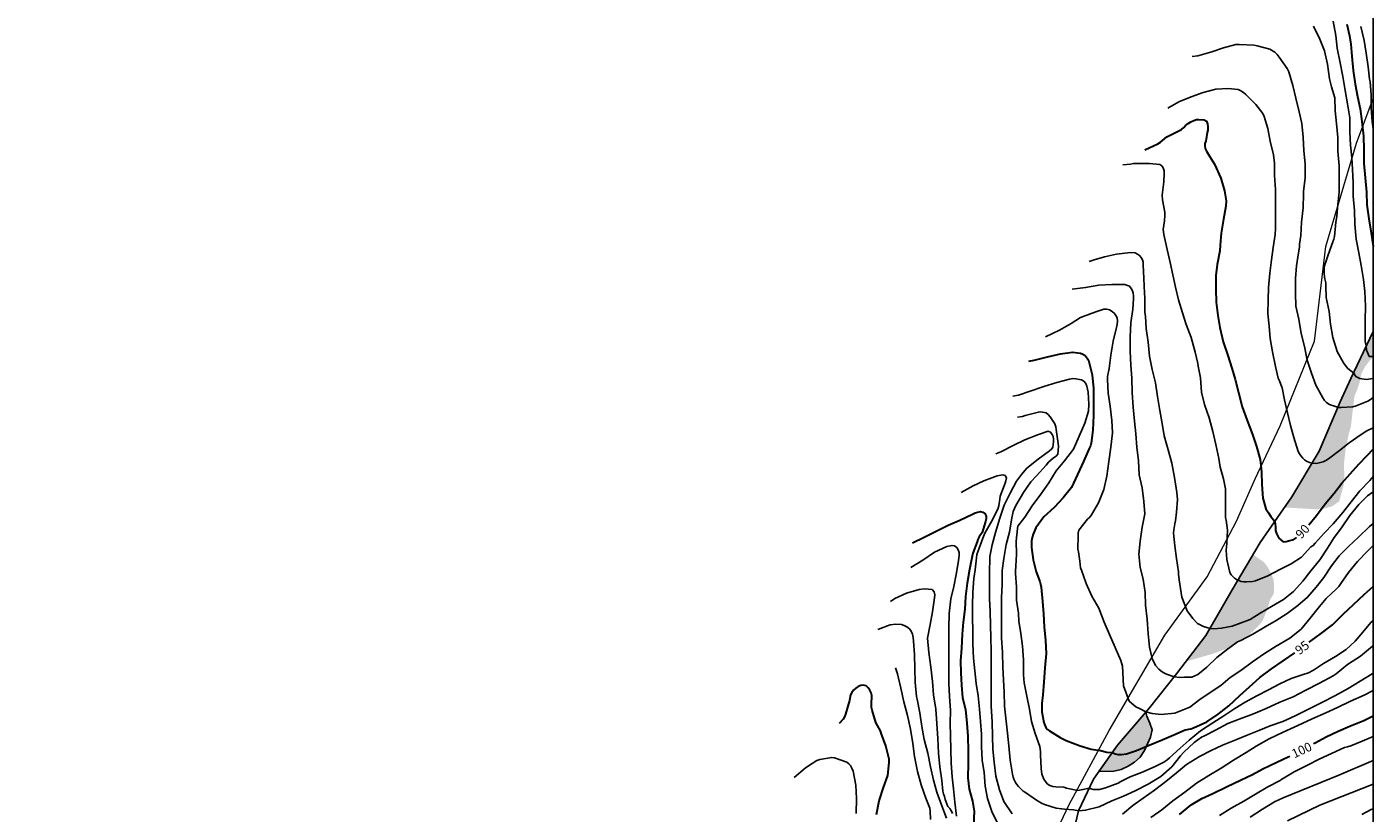
# Model space of a CAD drawing. Units: metres. Extents: x 573994 to 574344, y 4795040 to 4795290.
# Drawn here: x 574233 to 574344, y 4795130 to 4795195 of the extents above; entities that cross this region are included whole.
import ezdxf

# ---------------------------------------------------------------- set-up
doc = ezdxf.new("R2010")
doc.units = ezdxf.units.M
for name, color, linetype in [('010103', 9, 'LIMITE_MUNICIPAL'), ('010106', 9, 'Continuous'), ('020104', 34, 'Continuous'), ('020307', 24, 'Continuous'), ('050103', 4, 'Continuous'), ('100106', 63, 'Continuous'), ('990504', 63, 'Continuous')]:
    doc.layers.add(name, color=color, linetype=linetype)
doc.layers.add('020105', color=24, linetype='Continuous', lineweight=30)
doc.styles.add('ARIALI', font='ARIALI.TTF', dxfattribs={"height": 1})
doc.linetypes.add('LIMITE_MUNICIPAL', pattern='A,0.75,-0.32,0.75,-0.25,[205,DONOSTI.shx,S=0.375,R=0,X=0,Y=0],-1,0', length=3.07)

msp = doc.modelspace()

# ---------------------------------------------------------------- hatches: boundary and pattern name
at = {"layer": '990504'}
for points in [[(574337.07, 4795155.28), (574339.78, 4795155.12), (574340.43, 4795155.2), (574341.03, 4795155.39), (574341.59, 4795155.79), (574341.94, 4795157.03), (574342.02, 4795157.63), (574341.99, 4795158.93), (574342.12, 4795160.1), (574342.39, 4795161.41), (574342.56, 4795161.98), (574342.85, 4795164.51), (574343.1, 4795165.1), (574343.29, 4795165.68), (574343.43, 4795166.37), (574343.74, 4795166.97), (574344.13, 4795167.49), (574344.4, 4795167.75), (574344.4, 4795169.9), (574342.55, 4795165.99), (574339.94, 4795159.96), (574337.67, 4795156.15)], [(574328.87, 4795142.49), (574330.53, 4795144.63), (574332.7, 4795148.44), (574334.45, 4795151.36), (574335.35, 4795150.73), (574335.68, 4795150.29), (574335.96, 4795149.75), (574336.15, 4795149.24), (574336.19, 4795148.7), (574336.16, 4795148.12), (574335.84, 4795147.6), (574335.68, 4795146.98), (574335.24, 4795145.87), (574334.84, 4795145.39), (574333.87, 4795144.48), (574332.19, 4795143.52), (574331.02, 4795143.1)], [(574321.62, 4795133.34), (574323.19, 4795135.54), (574325.53, 4795138.28), (574325.62, 4795137.93), (574325.87, 4795137.37), (574326.05, 4795136.8), (574325.91, 4795136.21), (574325.66, 4795135.63), (574325.41, 4795135.08), (574325.07, 4795134.54), (574324.6, 4795134.12), (574324.07, 4795133.78), (574323.49, 4795133.5), (574322.87, 4795133.36)]]:
    msp.add_hatch(color=256, dxfattribs=at).paths.add_polyline_path(points)

# ---------------------------------------------------------------- linework, layer by layer
at = {"layer": '010103', "lineweight": 0, "ltscale": 3, "flags": 128}
msp.add_lwpolyline([(574257.98, 4795040.38), (574258.77, 4795041.58), (574263.83, 4795047.56), (574269.93, 4795054.74), (574276.43, 4795063.02), (574283.4, 4795071.94), (574289.48, 4795080.03), (574295.4, 4795088.29), (574301.01, 4795096.38), (574305.99, 4795104.33), (574310.27, 4795111.77), (574312.01, 4795115.69), (574315.21, 4795122.18), (574319.14, 4795130.54), (574322.5, 4795136.75), (574327.12, 4795144.67), (574330.64, 4795149.51), (574333.06, 4795154.13), (574334.6, 4795157.65), (574336.69, 4795162.05), (574339.55, 4795169.09), (574340.48, 4795176.96), (574343.02, 4795185.54), (574344.4, 4795189.26)], dxfattribs=at)
at = {"layer": '010106', "flags": 128}
msp.add_lwpolyline([(573994.41, 4795040.38), (574344.4, 4795040.37), (574344.41, 4795290.37), (573994.41, 4795290.37)], close=True, dxfattribs=at)
at = {"layer": '020104', "flags": 128}
for points, elevation in [([(574339.45, 4795195.26), (574339.98, 4795194.18), (574340.37, 4795193.2), (574340.61, 4795192.11), (574340.78, 4795190.88), (574340.91, 4795190.44), (574340.96, 4795190.21), (574341.22, 4795189.3), (574341.27, 4795188.23), (574341.36, 4795187.17), (574341.49, 4795186.01), (574341.49, 4795184.89), (574341.58, 4795183.66), (574341.58, 4795182.59), (574341.59, 4795181.49), (574341.55, 4795181.22), (574341.46, 4795180.16), (574341.39, 4795179.45), (574341.3, 4795178.97), (574341.21, 4795177.78), (574341.15, 4795177.56), (574341.06, 4795177.35), (574340.67, 4795176.27), (574340.35, 4795175.27), (574340.33, 4795175.03), (574340.33, 4795174.77), (574340.38, 4795174.37), (574340.47, 4795173.95), (574340.48, 4795173.7), (574340.51, 4795172.72), (574340.76, 4795171.57), (574340.87, 4795170.5), (574341.06, 4795169.41), (574341.42, 4795168.23), (574341.94, 4795167.3), (574342.08, 4795167.09), (574342.31, 4795166.83), (574342.55, 4795166.64), (574342.78, 4795166.46), (574342.96, 4795166.17), (574343.3, 4795165.98), (574343.83, 4795165.9), (574344.4, 4795165.99)], 87), ([(574341.08, 4795195.68), (574341.3, 4795194.48), (574341.43, 4795193.42), (574341.67, 4795192.21), (574341.9, 4795191.08), (574342.1, 4795189.91), (574342.27, 4795188.8), (574342.48, 4795187.64), (574342.48, 4795186.45), (574342.53, 4795185.38), (574342.63, 4795184.36), (574342.69, 4795183.34), (574342.75, 4795182.27), (574342.76, 4795181.13), (574342.85, 4795179.95), (574342.9, 4795178.82), (574342.99, 4795177.58), (574343.21, 4795176.44), (574343.41, 4795175.38), (574343.61, 4795174.22), (574343.71, 4795173.22), (574343.77, 4795172), (574343.74, 4795170.81), (574343.75, 4795169.61), (574343.74, 4795169.07), (574343.83, 4795168.7), (574343.87, 4795168.35), (574343.96, 4795168.09), (574344.09, 4795167.83), (574344.32, 4795167.83), (574344.4, 4795167.84)], 86), ([(574343.39, 4795195.24), (574343.66, 4795194.06), (574343.83, 4795193.01), (574344.01, 4795191.88), (574344.1, 4795190.87), (574344.15, 4795190.63), (574344.24, 4795189.56), (574344.24, 4795188.44), (574344.33, 4795187.33), (574344.4, 4795186.74)], 84), ([(574329.37, 4795192.73), (574329.85, 4795192.79), (574331.02, 4795193.13), (574331.97, 4795193.47), (574333, 4795193.73), (574333.29, 4795193.73), (574334.52, 4795193.69), (574334.77, 4795193.64), (574335.83, 4795193.34), (574336.24, 4795193.11), (574336.43, 4795192.91), (574336.61, 4795192.68), (574337.28, 4795191.74), (574337.4, 4795191.47), (574337.75, 4795190.33), (574338, 4795189.29), (574338.27, 4795188.15), (574338.5, 4795187.18), (574338.61, 4795186.03), (574338.66, 4795184.9), (574338.76, 4795183.82), (574338.77, 4795182.66), (574338.63, 4795181.53), (574338.62, 4795181.32), (574338.61, 4795180.18), (574338.46, 4795178.97), (574338.4, 4795177.86), (574338.3, 4795177.16), (574338.29, 4795176.91), (574338.22, 4795176.42), (574338.05, 4795175.36), (574337.95, 4795174.3), (574337.95, 4795173.09), (574338, 4795171.99), (574338.24, 4795170.91), (574338.42, 4795169.74), (574338.72, 4795168.66), (574338.94, 4795167.52), (574339.28, 4795166.44), (574339.66, 4795165.44), (574340.23, 4795164.38), (574340.38, 4795164.17), (574340.55, 4795164), (574340.74, 4795163.86), (574340.93, 4795163.78), (574341.13, 4795163.71), (574341.54, 4795163.59), (574341.76, 4795163.58), (574342.72, 4795163.64), (574342.99, 4795163.71), (574343.96, 4795164.1), (574344.19, 4795164.26), (574344.4, 4795164.42)], 88), ([(574327.37, 4795188.46), (574328.28, 4795188.97), (574329.29, 4795189.39), (574330.3, 4795189.75), (574331.34, 4795190.02), (574332.38, 4795190.08), (574333.2, 4795190), (574333.43, 4795189.9), (574333.64, 4795189.76), (574333.83, 4795189.59), (574334.68, 4795188.75), (574335.26, 4795188), (574335.35, 4795187.76), (574335.66, 4795186.77), (574335.85, 4795185.72), (574336.13, 4795184.58), (574336.22, 4795183.88), (574336.23, 4795182.85), (574336.31, 4795181.7), (574336.31, 4795180.53), (574336.31, 4795179.45), (574336.31, 4795178.44), (574336.28, 4795177.94), (574336.11, 4795176.88), (574335.98, 4795175.84), (574335.82, 4795174.75), (574335.71, 4795173.56), (574335.68, 4795172.54), (574335.67, 4795171.36), (574335.78, 4795170.33), (574335.87, 4795169.32), (574336.06, 4795168.21), (574336.3, 4795167), (574336.53, 4795166.03), (574336.6, 4795165.84), (574336.85, 4795165.21), (574337.05, 4795164.21), (574337.29, 4795163.13), (574337.54, 4795162.09), (574337.83, 4795161.08), (574338.19, 4795159.92), (574338.3, 4795159.72), (574338.42, 4795159.55), (574338.57, 4795159.38), (574338.72, 4795159.24), (574338.89, 4795159.13), (574339.13, 4795159.02), (574339.36, 4795158.96), (574339.59, 4795158.94), (574339.81, 4795158.96), (574340.03, 4795159.01), (574340.25, 4795159.08), (574340.47, 4795159.18), (574340.69, 4795159.32), (574341.63, 4795160.01), (574342.41, 4795160.64), (574343.42, 4795161.34), (574343.88, 4795161.64), (574344.4, 4795161.89)], 89), ([(574323.63, 4795183.75), (574324.26, 4795183.81), (574324.5, 4795183.85), (574324.74, 4795183.85), (574325.84, 4795183.85), (574326.69, 4795183.78), (574326.86, 4795183.65), (574326.97, 4795183.48), (574327.06, 4795183.24), (574327.07, 4795183.02), (574327.02, 4795182.33), (574326.9, 4795181.23), (574326.93, 4795180.83), (574327.11, 4795179.8), (574327.12, 4795179.53), (574327.09, 4795179.09), (574326.98, 4795178.38), (574326.99, 4795178.17), (574327.02, 4795177.96), (574327.31, 4795176.72), (574327.55, 4795175.62), (574327.77, 4795174.59), (574328, 4795173.59), (574328.24, 4795172.54), (574328.57, 4795171.44), (574328.89, 4795170.47), (574329.3, 4795169.41), (574329.64, 4795168.18), (574329.85, 4795167.24), (574329.89, 4795167.02), (574330.06, 4795166.05), (574330.16, 4795164.86), (574330.41, 4795163.82), (574330.78, 4795162.73), (574331.1, 4795161.58), (574331.34, 4795160.51), (574331.61, 4795159.34), (574331.72, 4795158.63), (574331.98, 4795157.65), (574332.15, 4795156.83), (574332.15, 4795155.62), (574332.16, 4795154.44), (574332.2, 4795154.23), (574332.32, 4795153.38), (574332.26, 4795152.29), (574332.21, 4795151.72), (574332.26, 4795150.95), (574332.52, 4795149.88), (574332.62, 4795149.69), (574332.75, 4795149.54), (574332.9, 4795149.41), (574333.07, 4795149.3), (574333.46, 4795149.13), (574333.67, 4795149.1), (574333.9, 4795149.1), (574334.39, 4795149.14), (574334.64, 4795149.19), (574335.67, 4795149.61), (574336.71, 4795150.16), (574337.61, 4795150.6), (574338.46, 4795151.15), (574339.25, 4795152.01), (574339.43, 4795152.11), (574339.6, 4795152.3), (574340.35, 4795153.15), (574341.1, 4795153.91), (574341.89, 4795154.85), (574342.59, 4795155.76), (574343.3, 4795156.67), (574344.13, 4795157.53), (574344.4, 4795157.85)], 91), ([(574320.83, 4795175.72), (574321.25, 4795175.85), (574322.1, 4795176.11), (574323.09, 4795176.31), (574324.25, 4795176.46), (574324.66, 4795176.42), (574324.85, 4795176.32), (574325.02, 4795176.21), (574325.15, 4795176.05), (574325.25, 4795175.85), (574325.31, 4795175.65), (574325.32, 4795175.43), (574325.36, 4795174.29), (574325.43, 4795173.09), (574325.45, 4795172.69), (574325.46, 4795171.48), (574325.51, 4795171.18), (574325.56, 4795170.14), (574325.73, 4795169.01), (574325.85, 4795167.86), (574326.05, 4795166.75), (574326.33, 4795165.64), (574326.51, 4795164.49), (574326.7, 4795163.32), (574326.89, 4795162.24), (574327.07, 4795161.24), (574327.38, 4795160.07), (574327.7, 4795158.97), (574327.92, 4795157.78), (574328.12, 4795156.53), (574328.16, 4795155.95), (574328.07, 4795154.88), (574328, 4795154.18), (574327.93, 4795153.91), (574327.85, 4795153.41), (574327.84, 4795153.15), (574327.95, 4795152.08), (574328.07, 4795151.05), (574328.25, 4795149.94), (574328.25, 4795149.74), (574328.3, 4795149.27), (574328.51, 4795147.84), (574328.97, 4795146.68), (574329.44, 4795146.06), (574329.83, 4795145.64), (574330.31, 4795145.39), (574330.87, 4795145.23), (574331.19, 4795145.2), (574331.82, 4795145.25), (574332.71, 4795145.42), (574334.2, 4795145.97), (574335.04, 4795146.5), (574335.97, 4795147.06), (574336.96, 4795147.62), (574337.81, 4795148.3), (574338.57, 4795149.16), (574339.24, 4795150.01), (574339.97, 4795150.93), (574340.63, 4795151.89), (574341.17, 4795152.77), (574341.79, 4795153.6), (574342.47, 4795154.6), (574343.22, 4795155.53), (574343.93, 4795156.24), (574344.4, 4795156.58)], 92), ([(574319.43, 4795173.41), (574320.53, 4795173.55), (574321.64, 4795173.75), (574322.72, 4795173.81), (574323.79, 4795173.79), (574324, 4795173.73), (574324.19, 4795173.65), (574324.33, 4795173.48), (574324.42, 4795173.27), (574324.47, 4795173.07), (574324.5, 4795172.85), (574324.5, 4795172.61), (574324.45, 4795171.76), (574324.28, 4795170.62), (574324.23, 4795169.44), (574324.22, 4795168.25), (574324.3, 4795167.11), (574324.36, 4795166.01), (574324.4, 4795164.83), (574324.47, 4795163.6), (574324.59, 4795162.45), (574324.71, 4795161.39), (574324.8, 4795160.29), (574324.93, 4795159.15), (574324.99, 4795157.99), (574325.23, 4795156.9), (574325.38, 4795155.78), (574325.44, 4795154.76), (574325.24, 4795153.64), (574325.05, 4795152.49), (574324.96, 4795151.41), (574325.06, 4795150.3), (574325.32, 4795149.33), (574325.49, 4795148.22), (574325.5, 4795147.15), (574325.65, 4795146), (574325.74, 4795144.77), (574325.83, 4795143.66), (574326.07, 4795142.73), (574326.35, 4795142.15), (574326.61, 4795141.84), (574326.77, 4795141.7), (574326.96, 4795141.56), (574327.24, 4795141.43), (574327.89, 4795141.21), (574328.36, 4795141.15), (574328.74, 4795141.17), (574329.35, 4795141.19), (574329.84, 4795141.4), (574330.61, 4795142), (574331.43, 4795142.81), (574332.32, 4795143.51), (574332.5, 4795143.65), (574333.14, 4795144.11), (574333.41, 4795144.24), (574334.42, 4795144.75), (574335.45, 4795145.36), (574336.35, 4795145.9), (574337.27, 4795146.46), (574338.15, 4795147.14), (574338.97, 4795147.82), (574339.68, 4795148.65), (574340.32, 4795149.46), (574340.95, 4795150.42), (574341.58, 4795151.27), (574342.36, 4795152.04), (574343.19, 4795152.82), (574344.1, 4795153.71), (574344.4, 4795153.96)], 93), ([(574317.2, 4795169.45), (574318.37, 4795170), (574319.32, 4795170.56), (574320.11, 4795171.05), (574320.32, 4795171.13), (574321.38, 4795171.52), (574322.05, 4795171.74), (574322.3, 4795171.74), (574322.53, 4795171.69), (574322.74, 4795171.57), (574322.93, 4795171.4), (574323.05, 4795171.22), (574323.15, 4795171.02), (574323.18, 4795170.77), (574323.16, 4795170.49), (574323.11, 4795170.23), (574322.81, 4795169.09), (574322.64, 4795167.93), (574322.48, 4795166.81), (574322.35, 4795166.16), (574322.35, 4795165.92), (574322.42, 4795164.76), (574322.57, 4795163.69), (574322.7, 4795162.49), (574322.77, 4795161.49), (574322.63, 4795160.3), (574322.47, 4795159.09), (574322.3, 4795157.89), (574322.04, 4795156.76), (574321.59, 4795155.67), (574321.03, 4795154.66), (574320.87, 4795154.47), (574320.69, 4795154.3), (574319.96, 4795153.38), (574319.91, 4795153.14), (574319.91, 4795152.93), (574319.9, 4795151.81), (574319.93, 4795151.58), (574320.05, 4795150.82), (574320.11, 4795150.27), (574320.19, 4795150.06), (574320.57, 4795148.95), (574321.04, 4795147.91), (574321.62, 4795146.9), (574322.07, 4795145.75), (574322.53, 4795144.72), (574322.98, 4795143.65), (574323.45, 4795142.57), (574323.6, 4795142.09), (574323.68, 4795140.46), (574324.16, 4795139.19), (574324.69, 4795138.73), (574325.05, 4795138.54), (574325.53, 4795138.29), (574326.06, 4795138.16), (574326.8, 4795138.09), (574327.95, 4795138.2), (574329.2, 4795138.68), (574330.02, 4795139.32), (574330.87, 4795139.9), (574331.75, 4795140.49), (574332.55, 4795141.14), (574333.43, 4795141.74), (574334.39, 4795142.45), (574335.39, 4795143.16), (574336.37, 4795143.77), (574337.48, 4795144.41), (574338.42, 4795145.17), (574339.19, 4795146.08), (574339.95, 4795147.05), (574340.51, 4795147.73), (574341.37, 4795148.52), (574341.55, 4795148.72), (574341.72, 4795148.96), (574342.37, 4795149.87), (574343.12, 4795150.78), (574343.95, 4795151.65), (574344.4, 4795152.13)], 94), ([(574314.48, 4795164.53), (574314.95, 4795164.62), (574315.94, 4795164.94), (574317.05, 4795165.32), (574318.13, 4795165.67), (574319.2, 4795165.95), (574319.46, 4795165.98), (574319.72, 4795165.97), (574320.19, 4795165.88), (574320.39, 4795165.76), (574320.54, 4795165.57), (574320.63, 4795165.36), (574320.7, 4795165.11), (574320.75, 4795164.86), (574320.81, 4795163.86), (574320.77, 4795163.29), (574320.46, 4795162.29), (574319.99, 4795161.2), (574319.52, 4795160.12), (574318.77, 4795159.14), (574318.09, 4795158.32), (574317.48, 4795157.32), (574316.81, 4795156.38), (574316.1, 4795155.42), (574315.48, 4795154.47), (574314.91, 4795153.72), (574314.87, 4795153.52), (574314.76, 4795152.47), (574314.8, 4795151.41), (574314.73, 4795150.39), (574314.7, 4795149.98), (574314.71, 4795149.78), (574314.8, 4795148.69), (574314.79, 4795147.58), (574314.95, 4795146.5), (574314.98, 4795145.84), (574315.15, 4795144.8), (574315.29, 4795143.76), (574315.37, 4795142.61), (574315.37, 4795141.38), (574315.42, 4795140.71), (574315.66, 4795139.59), (574315.86, 4795138.52), (574316.03, 4795137.49), (574316.34, 4795136.49), (574316.73, 4795135.43), (574316.8, 4795135.02), (574316.8, 4795134.72), (574316.83, 4795133.6), (574316.89, 4795133.12), (574317.05, 4795132.7), (574317.35, 4795132.31), (574317.56, 4795132.17), (574317.8, 4795132.1), (574318.06, 4795132.08), (574318.73, 4795132.04), (574318.95, 4795131.97), (574319.9, 4795131.78), (574320.31, 4795131.84), (574320.82, 4795131.96), (574321.17, 4795131.86), (574321.68, 4795131.85), (574322.18, 4795131.98), (574323.23, 4795132.38), (574323.47, 4795132.52), (574324.24, 4795132.89), (574325.32, 4795133.32), (574326.11, 4795133.67), (574326.32, 4795133.77), (574327.04, 4795134.13), (574327.28, 4795134.3), (574327.5, 4795134.49), (574328.38, 4795135.29), (574329.13, 4795135.95), (574330.07, 4795136.71), (574331.09, 4795137.39), (574332.01, 4795137.97), (574332.92, 4795138.57), (574333.78, 4795139.11), (574334.74, 4795139.62), (574335.71, 4795140.13), (574336.66, 4795140.63), (574337.61, 4795141.08), (574338.6, 4795141.39), (574339.03, 4795141.54), (574339.45, 4795141.76), (574340.3, 4795142.32), (574341.28, 4795142.9), (574342.16, 4795143.47), (574342.93, 4795144.16), (574343.56, 4795144.93), (574344.23, 4795145.71), (574344.4, 4795145.9)], 96), ([(574314.87, 4795162.79), (574315.28, 4795162.83), (574315.51, 4795162.91), (574316.61, 4795163.2), (574316.82, 4795163.21), (574317.27, 4795163.14), (574317.42, 4795163), (574317.58, 4795162.82), (574317.98, 4795162.23), (574318.05, 4795161.97), (574318.08, 4795161.76), (574318.26, 4795160.6), (574318.27, 4795160.35), (574318.22, 4795159.7), (574318.09, 4795159.55), (574317.87, 4795159.4), (574317.45, 4795159.03), (574317.26, 4795158.79), (574316.45, 4795157.91), (574315.99, 4795157.42), (574315.37, 4795156.51), (574314.75, 4795155.44), (574314.52, 4795154.94), (574314.45, 4795154.68), (574314.41, 4795154.43), (574314.21, 4795153.23), (574313.94, 4795152.2), (574313.74, 4795151.05), (574313.6, 4795150.04), (574313.59, 4795148.91), (574313.55, 4795147.77), (574313.55, 4795146.57), (574313.55, 4795145.44), (574313.56, 4795144.44), (574313.62, 4795143.23), (574313.65, 4795142.02), (574313.71, 4795140.95), (574313.76, 4795139.93), (574313.79, 4795138.76), (574313.92, 4795137.77), (574314.04, 4795136.53), (574314.16, 4795135.47), (574314.28, 4795134.3), (574314.45, 4795133.11), (574314.51, 4795132.87), (574314.6, 4795132.65), (574314.71, 4795132.44), (574314.83, 4795132.26), (574314.97, 4795132.09), (574315.34, 4795131.72), (574315.53, 4795131.59), (574316.46, 4795130.95), (574316.86, 4795130.71), (574317.11, 4795130.61), (574318.08, 4795130.31), (574318.55, 4795130.23), (574318.79, 4795130.22), (574319.52, 4795130.15), (574319.97, 4795130.09), (574320.53, 4795130.12), (574321.65, 4795130.41), (574322.72, 4795130.91), (574323.69, 4795131.3), (574324.65, 4795131.74), (574325.74, 4795132.3), (574326.77, 4795132.93), (574327.7, 4795133.74), (574328.4, 4795134.64), (574328.68, 4795134.96), (574329.56, 4795135.75), (574330.16, 4795136.19), (574330.41, 4795136.31), (574331.31, 4795136.78), (574332.33, 4795137.32), (574333.51, 4795137.77), (574334.47, 4795138.13), (574335.53, 4795138.59), (574336.67, 4795139.1), (574337.76, 4795139.56), (574338.83, 4795140.09), (574339.95, 4795140.67), (574341.09, 4795141.28), (574341.34, 4795141.46), (574342.29, 4795142.22), (574343.35, 4795142.92), (574344.37, 4795143.75), (574344.4, 4795143.77)], 97), ([(574313.09, 4795159.74), (574313.49, 4795159.9), (574314.56, 4795160.44), (574315.49, 4795160.91), (574316.61, 4795161.35), (574317.43, 4795161.62), (574317.61, 4795161.52), (574317.75, 4795161.35), (574317.85, 4795161.16), (574317.87, 4795160.95), (574317.87, 4795160.74), (574317.82, 4795160.28), (574317.69, 4795160.12), (574317.53, 4795159.99), (574316.59, 4795159.29), (574315.66, 4795158.53), (574315.22, 4795158.03), (574314.8, 4795157.47), (574314.29, 4795156.53), (574313.77, 4795155.48), (574313.42, 4795154.4), (574313.06, 4795153.2), (574312.78, 4795152.17), (574312.59, 4795151.21), (574312.59, 4795151), (574312.56, 4795149.97), (574312.55, 4795148.93), (574312.55, 4795147.69), (574312.6, 4795146.65), (574312.64, 4795145.5), (574312.65, 4795144.48), (574312.68, 4795143.32), (574312.69, 4795142.16), (574312.68, 4795141.13), (574312.68, 4795139.9), (574312.69, 4795138.76), (574312.78, 4795137.48), (574312.81, 4795136.28), (574312.84, 4795135.21), (574312.94, 4795134.11), (574313.09, 4795132.96), (574313.38, 4795131.81), (574313.73, 4795130.85), (574314.44, 4795129.84)], 98), ([(574310.19, 4795156.53), (574311.19, 4795157.07), (574312.09, 4795157.5), (574313.19, 4795157.92), (574313.65, 4795157.99), (574313.85, 4795157.94), (574313.95, 4795157.74), (574313.92, 4795157.5), (574313.84, 4795157.29), (574313.45, 4795156.22), (574313.41, 4795155.97), (574313.32, 4795155.41), (574313.23, 4795155.14), (574312.73, 4795154.12), (574312.16, 4795153.13), (574312, 4795152.74), (574311.57, 4795151.6), (574311.51, 4795151.36), (574311.48, 4795151.1), (574311.37, 4795150.1), (574311.24, 4795149.37), (574311.17, 4795148.23), (574311.15, 4795147.16), (574311.15, 4795146.13), (574311.17, 4795145), (574311.18, 4795143.96), (574311.21, 4795142.75), (574311.34, 4795141.7), (574311.44, 4795140.66), (574311.62, 4795139.63), (574311.73, 4795138.51), (574311.81, 4795137.49), (574311.88, 4795136.45), (574311.88, 4795135.43), (574311.95, 4795134.3), (574312.11, 4795133.25), (574312.2, 4795132.13), (574312.38, 4795131.09), (574312.78, 4795129.95), (574313.26, 4795128.96)], 99), ([(574306.01, 4795150.3), (574307.01, 4795150.91), (574307.99, 4795151.57), (574309.02, 4795152.04), (574309.44, 4795152.13), (574309.64, 4795152.09), (574309.83, 4795151.95), (574309.96, 4795151.77), (574310.02, 4795151.55), (574310.02, 4795151.31), (574309.99, 4795150.85), (574309.79, 4795149.71), (574309.58, 4795148.72), (574309.33, 4795147.69), (574309.19, 4795146.47), (574309.18, 4795145.29), (574309.18, 4795144.1), (574309.18, 4795143.06), (574309.18, 4795141.87), (574309.18, 4795140.66), (574309.22, 4795139.61), (574309.3, 4795138.4), (574309.29, 4795137.37), (574309.31, 4795136.3), (574309.34, 4795135.16), (574309.36, 4795134.03), (574309.46, 4795132.9), (574309.56, 4795131.9), (574309.67, 4795130.8), (574309.82, 4795129.64)], 101), ([(574304.33, 4795147.46), (574304.69, 4795147.72), (574305.66, 4795148.15), (574306.71, 4795148.47), (574307.14, 4795148.53), (574307.79, 4795148.46), (574307.96, 4795148.28), (574308, 4795148.03), (574307.99, 4795147.78), (574307.81, 4795146.6), (574307.62, 4795145.56), (574307.4, 4795144.43), (574307.51, 4795143.24), (574307.67, 4795142), (574307.81, 4795140.81), (574307.9, 4795139.7), (574308.09, 4795138.51), (574308.17, 4795137.32), (574308.25, 4795136.1), (574308.31, 4795134.88), (574308.43, 4795133.74), (574308.58, 4795132.61), (574308.69, 4795131.7), (574308.74, 4795131.48), (574308.81, 4795131.28), (574308.86, 4795131.03), (574309.09, 4795130.44), (574309.25, 4795130.26), (574309.39, 4795130.06), (574309.47, 4795129.86)], 102), ([(574303.27, 4795145.15), (574304.29, 4795145.53), (574304.77, 4795145.59), (574305.25, 4795145.55), (574305.46, 4795145.47), (574305.69, 4795145.35), (574305.91, 4795145.19), (574306.06, 4795144.99), (574306.16, 4795144.74), (574306.21, 4795144.47), (574306.24, 4795144.17), (574306.33, 4795143.06), (574306.34, 4795141.87), (574306.37, 4795140.76), (574306.49, 4795139.58), (574306.55, 4795139.35), (574306.78, 4795138.22), (574306.93, 4795137.08), (574307.12, 4795136), (574307.44, 4795134.87), (574307.64, 4795133.73), (574307.89, 4795132.62), (574308.17, 4795131.62), (574308.6, 4795130.49), (574308.98, 4795129.46)], 103), ([(574307.65, 4795129.35), (574307.62, 4795130.06), (574307.59, 4795130.29), (574307.26, 4795131.14), (574306.89, 4795132.24), (574306.58, 4795133.35), (574306.33, 4795134.6), (574306.19, 4795135.66), (574305.99, 4795136.87), (574305.74, 4795137.99), (574305.43, 4795139.12), (574305.2, 4795140.26), (574304.92, 4795141.47), (574304.74, 4795141.96)], 104), ([(574323.61, 4795129.79), (574324.45, 4795130.51), (574325.32, 4795131.12), (574326.25, 4795131.8), (574327.2, 4795132.51), (574328.07, 4795133.23), (574328.92, 4795133.93), (574329.98, 4795134.6), (574330.95, 4795135.1), (574331.91, 4795135.52), (574333, 4795135.97), (574333.96, 4795136.36), (574334.91, 4795136.76), (574335.87, 4795137.14), (574336.91, 4795137.49), (574337.94, 4795137.98), (574339.04, 4795138.53), (574340.15, 4795139.08), (574341.24, 4795139.63), (574342.35, 4795140.24), (574343.34, 4795140.86), (574344.33, 4795141.45), (574344.4, 4795141.49)], 98), ([(574325.95, 4795129.53), (574326.87, 4795130.16), (574327.78, 4795130.91), (574328.77, 4795131.63), (574329.74, 4795132.37), (574330.77, 4795133.01), (574331.79, 4795133.63), (574332.81, 4795134.29), (574333.86, 4795134.92), (574334.71, 4795135.45), (574335.78, 4795136.07), (574336.93, 4795136.61), (574338.16, 4795137.17), (574339.34, 4795137.73), (574340.49, 4795138.23), (574341.45, 4795138.66), (574342.54, 4795139.19), (574343.66, 4795139.69), (574344.4, 4795140.08)], 99), ([(574331.65, 4795129.68), (574332.63, 4795130.29), (574333.66, 4795130.87), (574334.63, 4795131.46), (574335.67, 4795132.06), (574336.68, 4795132.61), (574336.74, 4795132.64), (574337.84, 4795133.32), (574338.97, 4795133.87), (574339.93, 4795134.37), (574340.96, 4795134.84), (574342.02, 4795135.33), (574342.28, 4795135.39), (574342.55, 4795135.48), (574343.49, 4795135.87), (574344.4, 4795136.25)], 101), ([(574301.47, 4795129.87), (574301.5, 4795131.09), (574301.46, 4795132.2), (574301.22, 4795133.38), (574301.13, 4795133.63), (574301.01, 4795133.83), (574300.87, 4795133.99), (574300.7, 4795134.13), (574299.67, 4795134.49), (574299.45, 4795134.51), (574298.46, 4795134.33), (574298.22, 4795134.25), (574297.44, 4795133.76), (574297.25, 4795133.63), (574296.33, 4795132.84)], 106), ([(574334.19, 4795129.54), (574335.21, 4795130.22), (574336.21, 4795130.82), (574336.95, 4795131.15), (574341.55, 4795133.03), (574344.4, 4795134.27)], 102), ([(574337.3, 4795129.26), (574339.97, 4795130.54), (574344.4, 4795132.28)], 103), ([(574344.4, 4795130.25), (574344.26, 4795130.18), (574343.47, 4795129.78)], 104)]:
    msp.add_lwpolyline(points, dxfattribs=dict(at, elevation=elevation))
at = {"layer": '020105', "flags": 128}
for points, elevation in [([(574342.23, 4795195.43), (574342.45, 4795194.45), (574342.57, 4795193.77), (574342.64, 4795192.76), (574342.75, 4795191.59), (574342.93, 4795190.43), (574343.12, 4795189.42), (574343.34, 4795188.38), (574343.48, 4795187.34), (574343.61, 4795186.12), (574343.65, 4795184.99), (574343.65, 4795183.86), (574343.75, 4795182.66), (574343.85, 4795181.46), (574343.89, 4795180.42), (574344.06, 4795179.26), (574344.26, 4795178.06), (574344.4, 4795176.97), (574344.4, 4795176.95)], 85), ([(574325.45, 4795184.99), (574326.54, 4795185.48), (574326.76, 4795185.62), (574326.91, 4795185.77), (574327.28, 4795186.08), (574328.27, 4795186.57), (574328.49, 4795186.69), (574328.68, 4795186.84), (574328.84, 4795187.01), (574329.04, 4795187.17), (574329.27, 4795187.32), (574329.51, 4795187.43), (574329.73, 4795187.5), (574329.94, 4795187.51), (574330.39, 4795187.48), (574330.56, 4795187.36), (574330.65, 4795187.14), (574330.69, 4795186.89), (574330.68, 4795186.63), (574330.64, 4795186.42), (574330.51, 4795185.72), (574330.44, 4795185.52), (574330.43, 4795185.31), (574330.46, 4795185.09), (574330.56, 4795184.88), (574330.82, 4795184.46), (574331.24, 4795183.8), (574331.77, 4795182.63), (574332.06, 4795181.58), (574332.2, 4795180.74), (574332.17, 4795180.32), (574331.98, 4795179.23), (574331.78, 4795178.07), (574331.7, 4795177.06), (574331.68, 4795176.61), (574331.45, 4795175.45), (574331.43, 4795175.25), (574331.36, 4795174.55), (574331.36, 4795173.4), (574331.38, 4795172.33), (574331.51, 4795171.22), (574331.68, 4795170.23), (574331.95, 4795169.03), (574332.33, 4795167.89), (574332.68, 4795166.86), (574332.96, 4795165.9), (574333.22, 4795164.82), (574333.54, 4795163.65), (574333.96, 4795162.49), (574334.4, 4795161.34), (574334.72, 4795160.33), (574335.04, 4795159.25), (574335.15, 4795158.24), (574335.16, 4795157.2), (574335.26, 4795156.05), (574335.49, 4795155.16), (574335.71, 4795154.84), (574335.91, 4795154.52), (574336.25, 4795154.1), (574336.31, 4795153.68), (574336.3, 4795153.36), (574336.38, 4795153.11), (574336.58, 4795152.73), (574336.94, 4795152.43), (574337.18, 4795152.44), (574337.39, 4795152.51), (574337.83, 4795152.63), (574338.02, 4795152.76), (574338.03, 4795152.77)], 90), ([(574315.82, 4795167.44), (574316.26, 4795167.51), (574317.36, 4795167.78), (574318.44, 4795168.04), (574319.44, 4795168.17), (574320.1, 4795168.11), (574320.3, 4795168.02), (574320.49, 4795167.89), (574320.66, 4795167.69), (574320.76, 4795167.51), (574320.84, 4795167.3), (574321.09, 4795166.31), (574321.18, 4795165.17), (574321.18, 4795163.92), (574321.18, 4795162.92), (574321.14, 4795161.69), (574321, 4795160.63), (574320.93, 4795160.39), (574320.84, 4795160.18), (574320.36, 4795159.1), (574319.87, 4795158.02), (574319.35, 4795156.94), (574318.66, 4795156.08), (574317.93, 4795155.27), (574317.07, 4795154.51), (574316.41, 4795153.58), (574316.17, 4795153.05), (574316.09, 4795152.77), (574316.05, 4795152.5), (574316.03, 4795152.22), (574316.03, 4795151.94), (574316.17, 4795150.93), (574316.44, 4795149.92), (574316.74, 4795149.12), (574316.8, 4795148.91), (574316.85, 4795148.66), (574316.95, 4795147.48), (574317.04, 4795146.43), (574317.08, 4795145.35), (574317.21, 4795144.23), (574317.26, 4795143.16), (574317.16, 4795141.95), (574317.07, 4795140.76), (574316.98, 4795139.71), (574316.89, 4795138.99), (574316.91, 4795138.3), (574317.06, 4795137.42), (574317.14, 4795137.19), (574317.24, 4795137), (574317.37, 4795136.84), (574317.54, 4795136.72), (574318.41, 4795136.16), (574318.91, 4795135.93), (574320.07, 4795135.49), (574321, 4795135.19), (574321.76, 4795135.1), (574322.29, 4795134.96), (574322.75, 4795134.92), (574322.99, 4795134.8), (574323.21, 4795134.77), (574323.5, 4795134.77), (574323.93, 4795134.82), (574324.75, 4795135.09), (574325.82, 4795135.54), (574326.9, 4795135.98), (574327.85, 4795136.4), (574328.8, 4795136.81), (574329.26, 4795136.9), (574329.49, 4795136.97), (574330.6, 4795137.48), (574331.54, 4795138.1), (574332.44, 4795138.81), (574333.34, 4795139.67), (574334.14, 4795140.37), (574335.01, 4795141.16), (574335.96, 4795141.87), (574336.95, 4795142.55), (574337.91, 4795143.2)], 95), ([(574339.06, 4795153.84), (574339.7, 4795154.62), (574340.44, 4795155.57), (574341.16, 4795156.48), (574341.82, 4795157.31), (574342.51, 4795158.08), (574343.21, 4795158.87), (574343.92, 4795159.59), (574344.4, 4795160.13)], 90), ([(574306.15, 4795152.33), (574307.12, 4795152.8), (574308.13, 4795153.32), (574309.13, 4795153.81), (574310.09, 4795154.22), (574311.14, 4795154.73), (574311.37, 4795154.83), (574311.8, 4795154.93), (574312.01, 4795154.89), (574312.19, 4795154.76), (574312.28, 4795154.54), (574312.28, 4795154.34), (574312.22, 4795154.1), (574311.93, 4795153.2), (574311.68, 4795152.83), (574311.58, 4795152.62), (574311.52, 4795152.43), (574311.16, 4795151.47), (574311.1, 4795151.22), (574310.88, 4795150.12), (574310.69, 4795148.98), (574310.57, 4795147.87), (574310.49, 4795146.82), (574310.37, 4795145.75), (574310.29, 4795144.74), (574310.22, 4795143.58), (574310.15, 4795142.54), (574310.17, 4795141.53), (574310.24, 4795140.52), (574310.32, 4795139.47), (574310.55, 4795138.49), (574310.68, 4795137.37), (574310.76, 4795136.29), (574310.79, 4795135.06), (574310.78, 4795134.01), (574310.76, 4795132.81), (574310.87, 4795131.89), (574311.14, 4795130.87), (574311.28, 4795130.05), (574311.23, 4795128.85)], 100), ([(574339.11, 4795144.09), (574340.01, 4795144.76), (574341.03, 4795145.54), (574341.92, 4795146.42), (574342.78, 4795147.23), (574343.67, 4795148.04), (574344.4, 4795148.72)], 95), ([(574303.17, 4795129.76), (574303.39, 4795130.92), (574303.75, 4795132.01), (574304.11, 4795133.02), (574304.22, 4795134.08), (574304.21, 4795134.38), (574303.95, 4795135.48), (574303.56, 4795136.52), (574303.49, 4795136.73), (574303.25, 4795137.17), (574303.12, 4795137.41), (574302.8, 4795138.43), (574302.74, 4795138.67), (574302.75, 4795139.16), (574302.78, 4795139.41), (574302.78, 4795139.65), (574302.73, 4795139.88), (574302.62, 4795140.1), (574302.48, 4795140.3), (574302.31, 4795140.45), (574302.06, 4795140.52), (574301.86, 4795140.5), (574301.64, 4795140.4), (574301.44, 4795140.27), (574301.26, 4795140.1), (574301.12, 4795139.91), (574301.01, 4795139.71), (574300.92, 4795139.24), (574300.6, 4795138.1), (574300.5, 4795137.89), (574300.39, 4795137.69), (574300.07, 4795137.34)], 105), ([(574339.46, 4795135.66), (574339.6, 4795135.74), (574340.5, 4795136.23), (574341.51, 4795136.69), (574342.54, 4795137.15), (574343.65, 4795137.59), (574344.4, 4795137.96)], 100), ([(574328.33, 4795129.77), (574329.3, 4795130.57), (574330.19, 4795131.1), (574331.11, 4795131.51), (574332.23, 4795132.06), (574333.44, 4795132.65), (574334.38, 4795133.1), (574335.26, 4795133.58), (574336.4, 4795134.11), (574337.35, 4795134.56), (574337.48, 4795134.63)], 100)]:
    msp.add_lwpolyline(points, dxfattribs=dict(at, elevation=elevation))
at = {"layer": '050103'}
msp.add_polyline3d([(574344.4, 4795169.9, 85.43), (574342.55, 4795165.99, 87.21), (574341.68, 4795164.04, 87.97), (574339.94, 4795159.96, 88.85), (574337.67, 4795156.15, 89.59), (574335.04, 4795152.36, 90.35), (574332.7, 4795148.44, 91.16), (574330.53, 4795144.63, 92.2), (574328.09, 4795141.47, 92.92), (574325.83, 4795138.64, 93.92), (574323.19, 4795135.54, 94.81), (574321.18, 4795132.71, 95.62), (574319.94, 4795130.07, 96.96), (574319.23, 4795127.07, 97.84)], dxfattribs=at)
at = {"layer": '100106', "elevation": 99.89, "flags": 128}
msp.add_lwpolyline([(574325.53, 4795138.28), (574325.62, 4795137.93), (574325.87, 4795137.37), (574326.05, 4795136.8), (574325.91, 4795136.21), (574325.66, 4795135.63), (574325.41, 4795135.08), (574325.07, 4795134.54), (574324.6, 4795134.12), (574324.07, 4795133.78), (574323.49, 4795133.5), (574322.87, 4795133.36), (574321.62, 4795133.34), (574323.19, 4795135.54)], close=True, dxfattribs=at)

# ---------------------------------------------------------------- texts
at = {"layer": '020307', "style": 'ARIALI'}
for s, rotation, p in [('90', 46.7388, (574338.43, 4795152.62, 90)), ('95', 36.6448, (574338.28, 4795143, 95)), ('100', 24.8048, (574337.86, 4795134.43, 100))]:
    msp.add_text(s, height=0.75, rotation=rotation, dxfattribs=at).set_placement(p)

doc.saveas('drawing.dxf')
